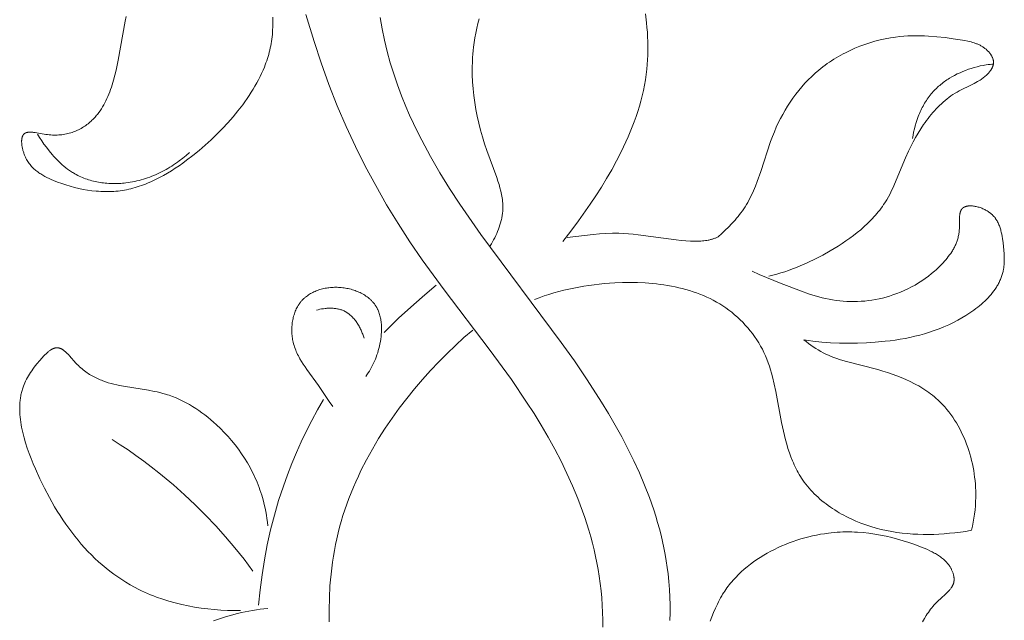
# Model space of a CAD drawing. Units: millimetres. Extents: x 6787 to 8787, y 1483 to 3483.
# Drawn here: x 7311 to 7375, y 2582 to 2621 of the extents above; entities that cross this region are included whole.
import ezdxf

# ---------------------------------------------------------------- set-up
doc = ezdxf.new("R2010")
doc.units = ezdxf.units.MM
doc.header["$MEASUREMENT"] = 0
doc.layers.add('Poliuretan_Stavros', color=161, linetype='Continuous', lineweight=5)

# ---------------------------------------------------------------- blocks, each defined once
blk = doc.blocks.new('NPU.VRS_014L_335_300')
at = {"layer": 'Poliuretan_Stavros'}
for points in [[(13.927, -81.064), (13.927, -80.585), (13.917, -80.106), (13.896, -79.628), (13.864, -79.152), (13.822, -78.677), (13.769, -78.204), (13.704, -77.732), (13.634, -77.3), (13.556, -76.868), (13.468, -76.439), (13.371, -76.012), (13.265, -75.587), (13.151, -75.163), (13.029, -74.741), (12.899, -74.322), (12.761, -73.904), (12.616, -73.488), (12.303, -72.663), (11.963, -71.846), (11.598, -71.038), (11.208, -70.238), (10.797, -69.447), (10.365, -68.665), (9.915, -67.893), (9.448, -67.131), (8.967, -66.378), (7.967, -64.902), (6.526, -62.923), (3.583, -59.062), (2.158, -57.11), (1.352, -55.931), (0.576, -54.731), (-0.169, -53.509), (-0.882, -52.265), (-1.562, -50.999), (-2.207, -49.711), (-2.816, -48.4), (-3.388, -47.067), (-3.938, -45.672), (-4.445, -44.268), (-4.91, -42.867), (-5.439, -41.105)], [(-7.604, -41.273), (-7.597, -41.612), (-7.598, -41.777), (-7.601, -41.939), (-7.608, -42.098), (-7.617, -42.255), (-7.629, -42.409), (-7.644, -42.561), (-7.662, -42.71), (-7.683, -42.858), (-7.707, -43.004), (-7.733, -43.148), (-7.763, -43.29), (-7.795, -43.431), (-7.829, -43.571), (-7.867, -43.71), (-7.907, -43.848), (-7.95, -43.986), (-7.996, -44.122), (-8.045, -44.259), (-8.096, -44.394), (-8.15, -44.53), (-8.237, -44.738), (-8.33, -44.945), (-8.429, -45.152), (-8.534, -45.359), (-8.645, -45.565), (-8.761, -45.771), (-8.883, -45.976), (-9.009, -46.181), (-9.141, -46.385), (-9.277, -46.588), (-9.419, -46.79), (-9.565, -46.991), (-9.87, -47.389), (-10.191, -47.781), (-10.528, -48.167), (-10.88, -48.545), (-11.244, -48.915), (-11.621, -49.276), (-12.009, -49.627), (-12.406, -49.967), (-12.811, -50.295), (-13.224, -50.611), (-13.469, -50.79), (-13.716, -50.964), (-13.965, -51.132), (-14.216, -51.294), (-14.47, -51.449), (-14.725, -51.597), (-14.984, -51.738), (-15.244, -51.871), (-15.507, -51.995), (-15.773, -52.109), (-15.907, -52.163), (-16.041, -52.215), (-16.176, -52.263), (-16.312, -52.31), (-16.448, -52.353), (-16.585, -52.394), (-16.722, -52.432), (-16.861, -52.467), (-17, -52.5), (-17.139, -52.529), (-17.279, -52.555), (-17.42, -52.578), (-17.559, -52.598), (-17.699, -52.615), (-17.838, -52.628), (-17.979, -52.639), (-18.12, -52.647), (-18.261, -52.652), (-18.403, -52.654), (-18.545, -52.654), (-18.687, -52.651), (-18.829, -52.645), (-18.972, -52.636), (-19.115, -52.625), (-19.4, -52.595), (-19.685, -52.556), (-19.97, -52.507), (-20.254, -52.448), (-20.536, -52.381), (-20.816, -52.305), (-21.094, -52.221), (-21.37, -52.129), (-21.642, -52.03), (-21.912, -51.923), (-22.056, -51.862), (-22.199, -51.798), (-22.34, -51.731), (-22.478, -51.661), (-22.546, -51.624), (-22.613, -51.586), (-22.68, -51.547), (-22.745, -51.506), (-22.81, -51.464), (-22.873, -51.421), (-22.936, -51.376), (-22.997, -51.33), (-23.057, -51.282), (-23.116, -51.232), (-23.174, -51.181), (-23.23, -51.127), (-23.285, -51.072), (-23.339, -51.015), (-23.39, -50.955), (-23.441, -50.894), (-23.489, -50.83), (-23.537, -50.764), (-23.582, -50.696), (-23.625, -50.625), (-23.667, -50.552), (-23.707, -50.476), (-23.744, -50.398), (-23.78, -50.316), (-23.8, -50.269), (-23.818, -50.22), (-23.836, -50.171), (-23.854, -50.121), (-23.87, -50.071), (-23.886, -50.02), (-23.9, -49.969), (-23.914, -49.918), (-23.926, -49.867), (-23.938, -49.816), (-23.948, -49.765), (-23.958, -49.714), (-23.966, -49.663), (-23.973, -49.613), (-23.979, -49.564), (-23.983, -49.515), (-23.986, -49.467), (-23.988, -49.42), (-23.988, -49.373), (-23.987, -49.328), (-23.986, -49.306), (-23.984, -49.284), (-23.983, -49.263), (-23.98, -49.241), (-23.978, -49.22), (-23.975, -49.2), (-23.971, -49.18), (-23.967, -49.16), (-23.963, -49.141), (-23.958, -49.122), (-23.953, -49.103), (-23.948, -49.085), (-23.942, -49.068), (-23.935, -49.05), (-23.928, -49.034), (-23.921, -49.017), (-23.917, -49.009), (-23.913, -49.002), (-23.909, -48.994), (-23.905, -48.986), (-23.901, -48.979), (-23.896, -48.972), (-23.892, -48.965), (-23.887, -48.958), (-23.882, -48.951), (-23.877, -48.944), (-23.872, -48.938), (-23.867, -48.931), (-23.862, -48.925), (-23.857, -48.919), (-23.851, -48.913), (-23.846, -48.907), (-23.839, -48.901), (-23.833, -48.895), (-23.826, -48.889), (-23.82, -48.883), (-23.813, -48.878), (-23.806, -48.872), (-23.799, -48.867), (-23.791, -48.862), (-23.784, -48.857), (-23.777, -48.853), (-23.769, -48.848), (-23.761, -48.844), (-23.753, -48.839), (-23.745, -48.835), (-23.737, -48.832), (-23.729, -48.828), (-23.72, -48.824), (-23.712, -48.821), (-23.703, -48.818), (-23.694, -48.814), (-23.685, -48.811), (-23.676, -48.809), (-23.658, -48.803), (-23.639, -48.799), (-23.619, -48.794), (-23.6, -48.791), (-23.579, -48.788), (-23.559, -48.785), (-23.538, -48.783), (-23.516, -48.781), (-23.494, -48.78), (-23.472, -48.779), (-23.449, -48.778), (-23.403, -48.778), (-23.355, -48.78), (-23.306, -48.783), (-23.256, -48.788), (-23.205, -48.793), (-23.1, -48.807), (-22.991, -48.824), (-22.42, -48.923), (-22.305, -48.94), (-22.195, -48.952), (-22.086, -48.962), (-21.978, -48.968), (-21.872, -48.971), (-21.766, -48.971), (-21.662, -48.969), (-21.56, -48.963), (-21.459, -48.955), (-21.359, -48.944), (-21.26, -48.93), (-21.163, -48.914), (-21.067, -48.895), (-20.973, -48.873), (-20.879, -48.849), (-20.788, -48.822), (-20.697, -48.794), (-20.609, -48.762), (-20.521, -48.729), (-20.435, -48.693), (-20.35, -48.655), (-20.267, -48.616), (-20.186, -48.574), (-20.106, -48.53), (-20.027, -48.484), (-19.95, -48.436), (-19.874, -48.387), (-19.8, -48.335), (-19.727, -48.282), (-19.656, -48.228), (-19.587, -48.172), (-19.519, -48.114), (-19.453, -48.054), (-19.398, -48.004), (-19.345, -47.952), (-19.293, -47.899), (-19.241, -47.845), (-19.191, -47.79), (-19.142, -47.734), (-19.094, -47.678), (-19.047, -47.62), (-19.001, -47.562), (-18.956, -47.502), (-18.869, -47.381), (-18.785, -47.256), (-18.706, -47.129), (-18.629, -46.998), (-18.557, -46.864), (-18.487, -46.727), (-18.421, -46.587), (-18.357, -46.445), (-18.297, -46.301), (-18.239, -46.154), (-18.184, -46.004), (-18.131, -45.853), (-18.081, -45.7), (-17.987, -45.387), (-17.901, -45.068), (-17.823, -44.742), (-17.683, -44.078), (-17.226, -41.534), (-17.163, -41.235)], [(18.309, -80.626), (18.322, -80.116), (18.323, -79.607), (18.311, -79.098), (18.286, -78.59), (18.249, -78.084), (18.198, -77.58), (18.145, -77.155), (18.081, -76.732), (18.009, -76.311), (17.927, -75.891), (17.836, -75.473), (17.737, -75.057), (17.63, -74.642), (17.514, -74.229), (17.39, -73.818), (17.259, -73.409), (16.974, -72.596), (16.662, -71.791), (16.324, -70.994), (15.961, -70.204), (15.577, -69.423), (15.173, -68.65), (14.75, -67.886), (14.311, -67.13), (13.858, -66.384), (12.916, -64.919), (12.082, -63.695), (11.228, -62.495), (5.982, -55.452), (4.601, -53.465), (3.939, -52.451), (3.302, -51.421), (2.693, -50.373), (2.118, -49.306), (1.844, -48.764), (1.581, -48.218), (1.328, -47.666), (1.085, -47.108), (0.801, -46.407), (0.536, -45.698), (0.29, -44.981), (0.066, -44.256), (-0.137, -43.525), (-0.316, -42.788), (-0.471, -42.045), (-0.602, -41.297)], [(6.585, -56.186), (6.662, -56.059), (6.737, -55.929), (6.81, -55.797), (6.88, -55.663), (6.947, -55.527), (7.011, -55.39), (7.071, -55.25), (7.127, -55.11), (7.18, -54.968), (7.227, -54.825), (7.27, -54.682), (7.308, -54.537), (7.325, -54.465), (7.341, -54.392), (7.355, -54.32), (7.368, -54.247), (7.379, -54.175), (7.389, -54.102), (7.398, -54.03), (7.404, -53.957), (7.412, -53.846), (7.415, -53.734), (7.416, -53.623), (7.412, -53.512), (7.406, -53.401), (7.396, -53.29), (7.384, -53.179), (7.369, -53.069), (7.351, -52.958), (7.33, -52.848), (7.308, -52.737), (7.282, -52.627), (7.226, -52.406), (7.162, -52.185), (7.092, -51.964), (7.017, -51.744), (6.362, -49.975), (6.215, -49.531), (6.079, -49.086), (5.955, -48.64), (5.843, -48.193), (5.742, -47.744), (5.655, -47.295), (5.58, -46.846), (5.519, -46.395), (5.472, -45.944), (5.439, -45.493), (5.421, -45.042), (5.418, -44.591), (5.43, -44.139), (5.442, -43.914), (5.458, -43.688), (5.479, -43.463), (5.503, -43.237), (5.543, -42.929), (5.591, -42.621), (5.646, -42.313), (5.709, -42.006), (5.78, -41.7), (5.858, -41.396)], [(16.714, -41.053), (16.788, -41.652), (16.818, -41.953), (16.842, -42.254), (16.861, -42.556), (16.874, -42.858), (16.88, -43.16), (16.881, -43.462), (16.874, -43.764), (16.861, -44.065), (16.841, -44.366), (16.814, -44.665), (16.772, -45.016), (16.721, -45.366), (16.659, -45.714), (16.589, -46.061), (16.509, -46.405), (16.421, -46.748), (16.324, -47.089), (16.22, -47.428), (16.108, -47.765), (15.988, -48.1), (15.862, -48.432), (15.73, -48.762), (15.591, -49.09), (15.446, -49.414), (15.141, -50.056), (14.838, -50.646), (14.519, -51.227), (14.186, -51.8), (13.84, -52.363), (13.482, -52.92), (13.114, -53.469), (12.351, -54.55), (11.844, -55.235), (11.323, -55.909)], [(21.463, -55.595), (21.693, -55.39), (21.92, -55.179), (22.142, -54.963), (22.358, -54.74), (22.566, -54.511), (22.667, -54.394), (22.765, -54.276), (22.86, -54.156), (22.953, -54.034), (23.043, -53.91), (23.129, -53.784), (23.221, -53.644), (23.308, -53.502), (23.392, -53.358), (23.473, -53.212), (23.55, -53.064), (23.624, -52.914), (23.695, -52.763), (23.764, -52.61), (23.894, -52.3), (24.015, -51.986), (24.24, -51.346), (24.883, -49.393), (25.003, -49.071), (25.13, -48.752), (25.254, -48.463), (25.386, -48.177), (25.526, -47.896), (25.673, -47.619), (25.829, -47.346), (25.991, -47.078), (26.162, -46.816), (26.34, -46.558), (26.526, -46.306), (26.719, -46.061), (26.919, -45.821), (27.127, -45.588), (27.343, -45.363), (27.566, -45.144), (27.796, -44.933), (28.033, -44.73), (28.167, -44.621), (28.303, -44.515), (28.44, -44.412), (28.58, -44.311), (28.722, -44.213), (28.866, -44.117), (29.011, -44.024), (29.158, -43.933), (29.307, -43.845), (29.458, -43.76), (29.61, -43.677), (29.763, -43.597), (30.074, -43.445), (30.391, -43.304), (30.712, -43.173), (31.037, -43.054), (31.366, -42.946), (31.697, -42.849), (32.032, -42.764), (32.368, -42.69), (32.706, -42.629), (32.875, -42.602), (33.045, -42.579), (33.312, -42.548), (33.581, -42.524), (33.849, -42.507), (34.118, -42.497), (34.386, -42.493), (34.655, -42.495), (34.924, -42.503), (35.194, -42.516), (35.732, -42.556), (36.27, -42.614), (36.808, -42.687), (37.555, -42.809), (37.762, -42.85), (37.865, -42.873), (37.967, -42.898), (38.068, -42.926), (38.169, -42.956), (38.218, -42.973), (38.268, -42.99), (38.317, -43.009), (38.365, -43.028), (38.414, -43.049), (38.462, -43.07), (38.509, -43.093), (38.556, -43.116), (38.603, -43.141), (38.649, -43.167), (38.695, -43.195), (38.74, -43.224), (38.785, -43.254), (38.829, -43.285), (38.873, -43.318), (38.916, -43.353), (38.943, -43.375), (38.969, -43.398), (38.995, -43.422), (39.021, -43.446), (39.046, -43.47), (39.071, -43.495), (39.095, -43.521), (39.119, -43.547), (39.142, -43.573), (39.165, -43.6), (39.187, -43.627), (39.208, -43.655), (39.229, -43.683), (39.249, -43.711), (39.268, -43.74), (39.286, -43.769), (39.303, -43.798), (39.32, -43.827), (39.335, -43.857), (39.35, -43.887), (39.364, -43.917), (39.376, -43.948), (39.387, -43.978), (39.393, -43.993), (39.397, -44.009), (39.402, -44.024), (39.406, -44.039), (39.41, -44.055), (39.414, -44.07), (39.418, -44.086), (39.421, -44.101), (39.423, -44.117), (39.426, -44.132), (39.428, -44.148), (39.43, -44.163), (39.431, -44.179), (39.432, -44.194), (39.433, -44.21), (39.433, -44.225), (39.433, -44.241), (39.432, -44.256), (39.432, -44.269), (39.431, -44.281), (39.43, -44.293), (39.428, -44.306), (39.427, -44.318), (39.425, -44.33), (39.423, -44.342), (39.421, -44.355), (39.416, -44.379), (39.41, -44.404), (39.403, -44.428), (39.396, -44.452), (39.387, -44.476), (39.378, -44.5), (39.369, -44.524), (39.358, -44.548), (39.347, -44.572), (39.335, -44.595), (39.323, -44.619), (39.31, -44.642), (39.297, -44.665), (39.283, -44.688), (39.268, -44.711), (39.253, -44.734), (39.222, -44.778), (39.189, -44.822), (39.155, -44.865), (39.119, -44.907), (39.083, -44.948), (39.045, -44.988), (38.996, -45.038), (38.945, -45.086), (38.894, -45.132), (38.841, -45.177), (38.788, -45.22), (38.734, -45.262), (38.679, -45.302), (38.624, -45.341), (38.567, -45.379), (38.511, -45.415), (38.395, -45.485), (38.278, -45.551), (38.159, -45.613), (37.918, -45.732), (37.314, -46.022), (37.196, -46.085), (37.057, -46.162), (36.92, -46.244), (36.786, -46.33), (36.655, -46.42), (36.526, -46.513), (36.399, -46.61), (36.275, -46.71), (36.153, -46.814), (36.033, -46.921), (35.916, -47.031), (35.801, -47.144), (35.688, -47.26), (35.578, -47.379), (35.47, -47.5), (35.364, -47.624), (35.26, -47.751), (35.159, -47.879), (35.059, -48.01), (34.962, -48.143), (34.867, -48.278), (34.684, -48.554), (34.509, -48.836), (34.342, -49.123), (34.184, -49.415), (34.034, -49.71), (33.891, -50.009), (33.698, -50.444), (32.979, -52.17), (32.884, -52.379), (32.785, -52.586), (32.682, -52.79), (32.574, -52.99), (32.461, -53.188), (32.341, -53.381), (32.261, -53.503), (32.177, -53.623), (32.092, -53.741), (32.003, -53.858), (31.912, -53.973), (31.819, -54.087), (31.723, -54.199), (31.624, -54.309), (31.524, -54.418), (31.421, -54.525), (31.21, -54.735), (30.99, -54.939), (30.764, -55.137), (30.531, -55.329), (30.292, -55.515), (30.048, -55.696), (29.8, -55.872), (29.547, -56.042), (29.291, -56.207), (29.032, -56.366), (28.771, -56.521), (28.291, -56.791), (27.806, -57.043), (27.315, -57.279), (27.067, -57.39), (26.818, -57.496), (26.568, -57.598), (26.316, -57.695), (26.062, -57.788), (25.807, -57.876), (25.55, -57.959), (25.292, -58.037), (25.032, -58.109), (24.77, -58.177)], [(34.144, -49.185), (34.178, -48.979), (34.218, -48.772), (34.265, -48.565), (34.319, -48.36), (34.379, -48.156), (34.446, -47.953), (34.52, -47.753), (34.559, -47.654), (34.6, -47.556), (34.643, -47.458), (34.688, -47.362), (34.734, -47.266), (34.782, -47.171), (34.832, -47.077), (34.884, -46.985), (34.937, -46.893), (34.992, -46.803), (35.049, -46.714), (35.108, -46.626), (35.168, -46.54), (35.231, -46.455), (35.295, -46.372), (35.361, -46.29), (35.429, -46.21), (35.499, -46.131), (35.565, -46.06), (35.633, -45.99), (35.702, -45.922), (35.773, -45.855), (35.845, -45.79), (35.919, -45.726), (35.994, -45.664), (36.07, -45.603), (36.148, -45.544), (36.226, -45.485), (36.306, -45.429), (36.387, -45.374), (36.469, -45.32), (36.552, -45.268), (36.721, -45.167), (36.893, -45.073), (37.069, -44.983), (37.247, -44.9), (37.428, -44.822), (37.611, -44.749), (37.795, -44.681), (37.981, -44.619), (38.168, -44.563), (38.362, -44.51), (38.557, -44.463), (38.754, -44.422), (38.852, -44.404), (38.951, -44.389), (39.077, -44.371), (39.203, -44.357), (39.33, -44.345), (39.457, -44.336)], [(-22.955, -48.903), (-22.821, -49.124), (-22.678, -49.341), (-22.53, -49.554), (-22.375, -49.763), (-22.186, -50.005), (-21.989, -50.242), (-21.887, -50.357), (-21.783, -50.471), (-21.677, -50.582), (-21.569, -50.69), (-21.458, -50.796), (-21.345, -50.899), (-21.229, -50.999), (-21.111, -51.095), (-20.99, -51.188), (-20.866, -51.276), (-20.74, -51.361), (-20.676, -51.402), (-20.611, -51.441), (-20.517, -51.495), (-20.422, -51.548), (-20.325, -51.597), (-20.227, -51.645), (-20.128, -51.69), (-20.027, -51.733), (-19.926, -51.774), (-19.823, -51.812), (-19.72, -51.848), (-19.615, -51.882), (-19.51, -51.913), (-19.404, -51.943), (-19.297, -51.97), (-19.189, -51.995), (-19.08, -52.018), (-18.971, -52.039), (-18.862, -52.057), (-18.752, -52.074), (-18.641, -52.088), (-18.531, -52.1), (-18.419, -52.11), (-18.308, -52.118), (-18.196, -52.124), (-18.084, -52.128), (-17.973, -52.13), (-17.861, -52.129), (-17.749, -52.127), (-17.637, -52.123), (-17.525, -52.117), (-17.414, -52.109), (-17.302, -52.098), (-17.191, -52.086), (-17.045, -52.067), (-16.9, -52.045), (-16.755, -52.019), (-16.611, -51.991), (-16.468, -51.959), (-16.325, -51.924), (-16.184, -51.886), (-16.043, -51.844), (-15.903, -51.8), (-15.765, -51.754), (-15.627, -51.704), (-15.49, -51.651), (-15.355, -51.596), (-15.22, -51.538), (-15.087, -51.478), (-14.955, -51.415), (-14.824, -51.349), (-14.695, -51.281), (-14.567, -51.211), (-14.44, -51.139), (-14.315, -51.064), (-14.191, -50.987), (-14.068, -50.908), (-13.947, -50.826), (-13.828, -50.743), (-13.71, -50.658), (-13.48, -50.481), (-13.257, -50.298), (-13.04, -50.108)], [(27.064, -62.314), (27.352, -62.359), (27.64, -62.398), (28.22, -62.463), (28.803, -62.508), (29.387, -62.534), (29.972, -62.544), (30.556, -62.537), (31.138, -62.514), (31.718, -62.476), (32.369, -62.416), (32.693, -62.378), (33.016, -62.334), (33.337, -62.284), (33.658, -62.227), (33.978, -62.163), (34.297, -62.091), (34.615, -62.011), (34.932, -61.922), (35.248, -61.824), (35.563, -61.716), (35.878, -61.599), (36.192, -61.471), (36.505, -61.332), (36.817, -61.181), (37.092, -61.039), (37.364, -60.887), (37.633, -60.726), (37.896, -60.557), (38.025, -60.468), (38.152, -60.378), (38.278, -60.286), (38.4, -60.191), (38.52, -60.094), (38.638, -59.995), (38.752, -59.894), (38.864, -59.791), (38.972, -59.686), (39.076, -59.578), (39.177, -59.469), (39.274, -59.357), (39.367, -59.243), (39.455, -59.128), (39.539, -59.01), (39.579, -58.951), (39.618, -58.891), (39.655, -58.83), (39.692, -58.769), (39.727, -58.707), (39.761, -58.645), (39.793, -58.583), (39.824, -58.52), (39.854, -58.456), (39.882, -58.392), (39.909, -58.327), (39.935, -58.262), (39.959, -58.197), (39.981, -58.131), (40.002, -58.065), (40.021, -57.998), (40.039, -57.93), (40.055, -57.862), (40.067, -57.808), (40.077, -57.752), (40.087, -57.697), (40.096, -57.641), (40.111, -57.529), (40.122, -57.416), (40.13, -57.302), (40.134, -57.186), (40.136, -57.071), (40.135, -56.954), (40.131, -56.836), (40.125, -56.718), (40.108, -56.481), (40.084, -56.241), (40.055, -56.001), (40.015, -55.714), (39.992, -55.571), (39.966, -55.43), (39.935, -55.29), (39.918, -55.22), (39.9, -55.152), (39.88, -55.083), (39.859, -55.016), (39.837, -54.949), (39.813, -54.884), (39.787, -54.819), (39.759, -54.755), (39.73, -54.691), (39.698, -54.629), (39.664, -54.568), (39.647, -54.538), (39.629, -54.508), (39.61, -54.479), (39.591, -54.45), (39.571, -54.421), (39.55, -54.392), (39.529, -54.364), (39.507, -54.336), (39.485, -54.309), (39.462, -54.281), (39.438, -54.255), (39.414, -54.228), (39.389, -54.202), (39.363, -54.176), (39.337, -54.151), (39.31, -54.126), (39.282, -54.101), (39.254, -54.077), (39.224, -54.054), (39.194, -54.03), (39.163, -54.007), (39.132, -53.985), (39.08, -53.95), (39.027, -53.917), (38.972, -53.885), (38.916, -53.854), (38.858, -53.824), (38.799, -53.796), (38.739, -53.769), (38.678, -53.744), (38.617, -53.721), (38.555, -53.699), (38.493, -53.678), (38.43, -53.66), (38.368, -53.643), (38.305, -53.629), (38.243, -53.616), (38.182, -53.605), (38.121, -53.596), (38.061, -53.59), (38.031, -53.587), (38.002, -53.585), (37.973, -53.584), (37.944, -53.583), (37.915, -53.583), (37.887, -53.584), (37.859, -53.584), (37.832, -53.586), (37.805, -53.588), (37.778, -53.591), (37.752, -53.594), (37.726, -53.599), (37.701, -53.603), (37.676, -53.609), (37.652, -53.615), (37.628, -53.621), (37.605, -53.629), (37.594, -53.632), (37.583, -53.637), (37.572, -53.641), (37.561, -53.645), (37.55, -53.65), (37.54, -53.655), (37.529, -53.66), (37.519, -53.665), (37.509, -53.67), (37.499, -53.675), (37.489, -53.681), (37.48, -53.687), (37.47, -53.693), (37.461, -53.699), (37.452, -53.706), (37.443, -53.712), (37.435, -53.719), (37.426, -53.726), (37.418, -53.733), (37.41, -53.74), (37.402, -53.748), (37.394, -53.755), (37.388, -53.762), (37.382, -53.768), (37.377, -53.775), (37.371, -53.782), (37.365, -53.789), (37.36, -53.796), (37.355, -53.803), (37.349, -53.81), (37.344, -53.817), (37.339, -53.825), (37.335, -53.832), (37.33, -53.84), (37.321, -53.856), (37.312, -53.872), (37.304, -53.888), (37.296, -53.905), (37.289, -53.923), (37.282, -53.94), (37.276, -53.958), (37.27, -53.977), (37.264, -53.996), (37.259, -54.015), (37.253, -54.035), (37.249, -54.055), (37.244, -54.075), (37.24, -54.095), (37.233, -54.137), (37.227, -54.18), (37.222, -54.225), (37.218, -54.27), (37.212, -54.363), (37.209, -54.459), (37.206, -54.964), (37.203, -55.065), (37.198, -55.165), (37.192, -55.239), (37.184, -55.311), (37.174, -55.382), (37.162, -55.453), (37.149, -55.522), (37.134, -55.591), (37.118, -55.658), (37.1, -55.725), (37.081, -55.79), (37.06, -55.855), (37.037, -55.919), (37.014, -55.982), (36.989, -56.044), (36.962, -56.106), (36.935, -56.166), (36.906, -56.226), (36.876, -56.285), (36.845, -56.344), (36.812, -56.402), (36.779, -56.459), (36.745, -56.515), (36.71, -56.571), (36.636, -56.681), (36.56, -56.788), (36.48, -56.894), (36.397, -56.997), (36.313, -57.099), (36.228, -57.197), (36.142, -57.293), (36.054, -57.387), (35.963, -57.48), (35.872, -57.572), (35.778, -57.661), (35.683, -57.75), (35.586, -57.836), (35.387, -58.005), (35.182, -58.167), (34.972, -58.322), (34.756, -58.47), (34.535, -58.612), (34.309, -58.746), (34.078, -58.873), (33.844, -58.993), (33.605, -59.105), (33.363, -59.209), (33.118, -59.305), (32.871, -59.394), (32.645, -59.467), (32.419, -59.533), (32.19, -59.592), (31.96, -59.645), (31.729, -59.691), (31.497, -59.731), (31.264, -59.764), (31.03, -59.79), (30.796, -59.809), (30.562, -59.822), (30.328, -59.828), (30.095, -59.827), (29.861, -59.819), (29.629, -59.804), (29.397, -59.783), (29.166, -59.754), (28.935, -59.719), (28.705, -59.677), (28.477, -59.628), (28.249, -59.574), (28.023, -59.515), (27.797, -59.451), (27.349, -59.31), (26.904, -59.156), (25.585, -58.647), (24.149, -58.061), (23.677, -57.852)], [(11.62, -55.647), (13.296, -55.444), (13.717, -55.407), (14.138, -55.381), (14.56, -55.367), (14.771, -55.366), (14.982, -55.369), (15.297, -55.381), (15.611, -55.402), (15.926, -55.43), (16.24, -55.464), (18.732, -55.803), (19.039, -55.835), (19.345, -55.86), (19.649, -55.877), (19.952, -55.885), (20.147, -55.884), (20.244, -55.882), (20.341, -55.878), (20.437, -55.871), (20.533, -55.862), (20.629, -55.851), (20.724, -55.837), (20.818, -55.82), (20.865, -55.81), (20.912, -55.8), (20.959, -55.788), (21.006, -55.776), (21.052, -55.763), (21.099, -55.748), (21.145, -55.733), (21.191, -55.717), (21.236, -55.699), (21.282, -55.681), (21.328, -55.661), (21.373, -55.64), (21.418, -55.618), (21.463, -55.595)], [(-3.675, -66.67), (-3.914, -66.33), (-4.617, -65.296), (-5.374, -64.263), (-5.495, -64.088), (-5.613, -63.911), (-5.726, -63.732), (-5.833, -63.55), (-5.883, -63.458), (-5.932, -63.365), (-5.979, -63.271), (-6.024, -63.176), (-6.066, -63.08), (-6.106, -62.983), (-6.144, -62.885), (-6.179, -62.785), (-6.211, -62.685), (-6.24, -62.583), (-6.267, -62.48), (-6.29, -62.375), (-6.305, -62.293), (-6.319, -62.211), (-6.331, -62.127), (-6.34, -62.043), (-6.348, -61.959), (-6.353, -61.874), (-6.357, -61.789), (-6.359, -61.703), (-6.358, -61.618), (-6.356, -61.532), (-6.351, -61.447), (-6.344, -61.361), (-6.336, -61.276), (-6.325, -61.191), (-6.312, -61.107), (-6.297, -61.023), (-6.279, -60.94), (-6.26, -60.857), (-6.239, -60.776), (-6.215, -60.695), (-6.189, -60.615), (-6.161, -60.536), (-6.131, -60.458), (-6.098, -60.382), (-6.064, -60.307), (-6.027, -60.233), (-5.988, -60.161), (-5.947, -60.09), (-5.925, -60.056), (-5.903, -60.021), (-5.88, -59.988), (-5.857, -59.954), (-5.833, -59.922), (-5.809, -59.889), (-5.784, -59.857), (-5.759, -59.826), (-5.732, -59.795), (-5.706, -59.765), (-5.678, -59.735), (-5.651, -59.706), (-5.622, -59.677), (-5.593, -59.648), (-5.564, -59.621), (-5.534, -59.593), (-5.503, -59.567), (-5.472, -59.54), (-5.409, -59.49), (-5.344, -59.441), (-5.277, -59.394), (-5.208, -59.349), (-5.138, -59.307), (-5.066, -59.267), (-4.992, -59.228), (-4.917, -59.192), (-4.841, -59.158), (-4.763, -59.126), (-4.684, -59.096), (-4.604, -59.068), (-4.523, -59.042), (-4.441, -59.018), (-4.358, -58.996), (-4.274, -58.977), (-4.19, -58.959), (-4.104, -58.943), (-4.018, -58.93), (-3.932, -58.919), (-3.844, -58.909), (-3.757, -58.902), (-3.669, -58.897), (-3.581, -58.894), (-3.493, -58.893), (-3.404, -58.894), (-3.316, -58.897), (-3.223, -58.902), (-3.131, -58.91), (-3.039, -58.92), (-2.947, -58.932), (-2.855, -58.946), (-2.764, -58.962), (-2.674, -58.981), (-2.584, -59.002), (-2.495, -59.025), (-2.407, -59.05), (-2.32, -59.077), (-2.234, -59.106), (-2.149, -59.138), (-2.065, -59.171), (-1.982, -59.207), (-1.901, -59.244), (-1.822, -59.284), (-1.744, -59.326), (-1.668, -59.37), (-1.593, -59.415), (-1.521, -59.463), (-1.45, -59.513), (-1.381, -59.565), (-1.315, -59.619), (-1.283, -59.646), (-1.251, -59.674), (-1.22, -59.703), (-1.189, -59.732), (-1.159, -59.762), (-1.13, -59.792), (-1.101, -59.822), (-1.073, -59.853), (-1.046, -59.885), (-1.019, -59.916), (-0.993, -59.949), (-0.967, -59.982), (-0.943, -60.015), (-0.919, -60.049), (-0.895, -60.083), (-0.873, -60.118), (-0.853, -60.15), (-0.834, -60.183), (-0.815, -60.215), (-0.797, -60.248), (-0.78, -60.282), (-0.763, -60.316), (-0.747, -60.35), (-0.731, -60.384), (-0.702, -60.454), (-0.674, -60.526), (-0.649, -60.598), (-0.626, -60.671), (-0.605, -60.746), (-0.587, -60.821), (-0.57, -60.897), (-0.555, -60.974), (-0.542, -61.052), (-0.532, -61.131), (-0.522, -61.21), (-0.515, -61.29), (-0.51, -61.37), (-0.506, -61.45), (-0.504, -61.531), (-0.503, -61.613), (-0.504, -61.694), (-0.507, -61.776), (-0.511, -61.858), (-0.517, -61.939), (-0.532, -62.103), (-0.552, -62.266), (-0.578, -62.428), (-0.607, -62.588), (-0.639, -62.735), (-0.674, -62.881), (-0.713, -63.024), (-0.755, -63.166), (-0.801, -63.306), (-0.85, -63.443), (-0.903, -63.579), (-0.96, -63.713), (-1.02, -63.845), (-1.083, -63.975), (-1.15, -64.103), (-1.221, -64.229), (-1.294, -64.352), (-1.372, -64.474), (-1.453, -64.594), (-1.537, -64.712)], [(-0.342, -61.844), (0.614, -60.914), (1.597, -60.012), (2.32, -59.38), (3.057, -58.764)], [(9.475, -59.689), (9.788, -59.572), (10.103, -59.461), (10.42, -59.358), (10.739, -59.261), (11.06, -59.172), (11.384, -59.088), (11.709, -59.012), (12.036, -58.942), (12.364, -58.878), (12.695, -58.821), (13.028, -58.77), (13.363, -58.726), (13.699, -58.687), (14.038, -58.655), (14.378, -58.628), (14.72, -58.607), (15.211, -58.588), (15.705, -58.582), (16.201, -58.59), (16.696, -58.612), (17.189, -58.65), (17.435, -58.675), (17.68, -58.704), (17.924, -58.738), (18.167, -58.777), (18.409, -58.82), (18.649, -58.867), (18.888, -58.92), (19.124, -58.978), (19.359, -59.041), (19.592, -59.109), (19.822, -59.182), (20.05, -59.261), (20.276, -59.345), (20.498, -59.436), (20.718, -59.532), (20.935, -59.634), (21.148, -59.742), (21.358, -59.856), (21.565, -59.977), (21.767, -60.104), (21.966, -60.237), (22.161, -60.378), (22.352, -60.525), (22.539, -60.679), (22.72, -60.839), (22.897, -61.005), (23.069, -61.176), (23.235, -61.354), (23.396, -61.536), (23.551, -61.723), (23.7, -61.915), (23.843, -62.112), (23.979, -62.312), (24.109, -62.516), (24.231, -62.724), (24.347, -62.935), (24.454, -63.15), (24.555, -63.366), (24.648, -63.589), (24.734, -63.813), (24.814, -64.04), (24.886, -64.269), (24.954, -64.5), (25.016, -64.733), (25.127, -65.203), (25.225, -65.679), (25.595, -67.706), (25.717, -68.28), (25.784, -68.565), (25.856, -68.848), (25.934, -69.128), (26.018, -69.406), (26.108, -69.68), (26.206, -69.95), (26.312, -70.215), (26.369, -70.346), (26.427, -70.476), (26.488, -70.605), (26.551, -70.732), (26.616, -70.857), (26.684, -70.981), (26.755, -71.103), (26.828, -71.224), (26.904, -71.343), (26.983, -71.461), (27.079, -71.596), (27.179, -71.729), (27.283, -71.86), (27.391, -71.988), (27.502, -72.113), (27.617, -72.236), (27.735, -72.356), (27.856, -72.474), (27.98, -72.589), (28.107, -72.701), (28.237, -72.811), (28.37, -72.919), (28.506, -73.023), (28.644, -73.125), (28.784, -73.224), (28.927, -73.321), (29.072, -73.415), (29.219, -73.506), (29.368, -73.595), (29.519, -73.68), (29.672, -73.763), (29.826, -73.844), (29.982, -73.922), (30.139, -73.996), (30.457, -74.138), (30.78, -74.268), (31.106, -74.388), (31.435, -74.496), (31.771, -74.594), (32.108, -74.681), (32.447, -74.757), (32.787, -74.823), (33.128, -74.878), (33.47, -74.923), (33.813, -74.958), (34.156, -74.985), (34.499, -75.002), (34.843, -75.01), (35.186, -75.011), (35.53, -75.003), (35.873, -74.988), (36.215, -74.966), (36.557, -74.936), (36.898, -74.901), (37.446, -74.829), (37.719, -74.787), (37.991, -74.739)], [(-4.75, -60.384), (-4.639, -60.355), (-4.527, -60.33), (-4.413, -60.308), (-4.298, -60.289), (-4.182, -60.275), (-4.123, -60.269), (-4.065, -60.264), (-4.006, -60.26), (-3.948, -60.257), (-3.889, -60.255), (-3.831, -60.255), (-3.772, -60.256), (-3.714, -60.258), (-3.656, -60.261), (-3.599, -60.266), (-3.541, -60.272), (-3.484, -60.279), (-3.428, -60.288), (-3.371, -60.298), (-3.316, -60.31), (-3.261, -60.323), (-3.206, -60.338), (-3.152, -60.354), (-3.099, -60.373), (-3.047, -60.392), (-2.995, -60.414), (-2.944, -60.437), (-2.913, -60.452), (-2.883, -60.467), (-2.853, -60.484), (-2.823, -60.501), (-2.794, -60.518), (-2.765, -60.536), (-2.736, -60.555), (-2.708, -60.574), (-2.68, -60.594), (-2.652, -60.614), (-2.625, -60.635), (-2.598, -60.657), (-2.545, -60.701), (-2.493, -60.748), (-2.442, -60.796), (-2.393, -60.846), (-2.345, -60.898), (-2.299, -60.951), (-2.253, -61.006), (-2.209, -61.063), (-2.167, -61.12), (-2.125, -61.179), (-2.085, -61.239), (-2.047, -61.301), (-2.009, -61.363), (-1.973, -61.426), (-1.938, -61.49), (-1.905, -61.554), (-1.873, -61.619), (-1.842, -61.685), (-1.812, -61.751), (-1.784, -61.817), (-1.757, -61.883), (-1.732, -61.95), (-1.708, -62.017), (-1.685, -62.083), (-1.643, -62.216)], [(-3.913, -80.709), (-3.924, -79.926), (-3.909, -79.144), (-3.868, -78.365), (-3.838, -77.976), (-3.8, -77.589), (-3.755, -77.203), (-3.704, -76.818), (-3.645, -76.434), (-3.578, -76.052), (-3.505, -75.671), (-3.424, -75.292), (-3.335, -74.915), (-3.238, -74.54), (-3.133, -74.16), (-3.019, -73.783), (-2.897, -73.409), (-2.769, -73.036), (-2.632, -72.665), (-2.489, -72.297), (-2.338, -71.932), (-2.181, -71.568), (-2.016, -71.208), (-1.846, -70.85), (-1.485, -70.141), (-1.1, -69.444), (-0.693, -68.758), (-0.263, -68.084), (0.186, -67.423), (0.655, -66.775), (1.142, -66.14), (1.644, -65.519), (2.162, -64.913), (2.694, -64.321), (3.238, -63.745), (3.772, -63.206), (4.318, -62.682), (4.876, -62.173), (5.447, -61.679)], [(37.991, -74.739), (38.053, -74.476), (38.107, -74.211), (38.154, -73.946), (38.194, -73.679), (38.226, -73.41), (38.25, -73.14), (38.266, -72.868), (38.274, -72.594), (38.275, -72.377), (38.27, -72.159), (38.26, -71.94), (38.246, -71.721), (38.226, -71.501), (38.201, -71.281), (38.171, -71.062), (38.136, -70.842), (38.095, -70.623), (38.05, -70.405), (38, -70.188), (37.945, -69.973), (37.884, -69.758), (37.819, -69.545), (37.749, -69.334), (37.674, -69.125), (37.594, -68.919), (37.508, -68.714), (37.418, -68.513), (37.324, -68.314), (37.224, -68.119), (37.119, -67.927), (37.009, -67.739), (36.895, -67.554), (36.776, -67.373), (36.652, -67.197), (36.523, -67.025), (36.389, -66.858), (36.25, -66.695), (36.107, -66.538), (35.959, -66.386), (35.806, -66.24), (35.69, -66.136), (35.572, -66.035), (35.451, -65.937), (35.329, -65.842), (35.204, -65.749), (35.076, -65.66), (34.947, -65.573), (34.816, -65.489), (34.683, -65.407), (34.548, -65.328), (34.411, -65.252), (34.272, -65.178), (33.99, -65.036), (33.703, -64.904), (33.41, -64.779), (33.113, -64.663), (32.812, -64.553), (32.508, -64.45), (32.201, -64.354), (31.893, -64.262), (29.754, -63.709), (29.384, -63.598), (29.201, -63.537), (29.02, -63.472), (28.842, -63.403), (28.665, -63.329), (28.49, -63.25), (28.404, -63.208), (28.318, -63.164), (28.153, -63.074), (27.989, -62.979), (27.829, -62.878), (27.67, -62.773), (27.515, -62.663), (27.362, -62.55), (27.212, -62.433), (27.064, -62.314)], [(-9.709, -79.967), (-10.133, -79.969), (-10.56, -79.959), (-10.988, -79.939), (-11.417, -79.907), (-11.845, -79.864), (-12.273, -79.81), (-12.699, -79.744), (-13.123, -79.666), (-13.544, -79.576), (-13.961, -79.474), (-14.374, -79.359), (-14.781, -79.232), (-15.183, -79.092), (-15.381, -79.017), (-15.578, -78.938), (-15.773, -78.857), (-15.966, -78.772), (-16.157, -78.683), (-16.346, -78.591), (-16.63, -78.445), (-16.91, -78.29), (-17.184, -78.128), (-17.453, -77.958), (-17.718, -77.78), (-17.977, -77.596), (-18.232, -77.404), (-18.482, -77.206), (-18.727, -77), (-18.967, -76.788), (-19.202, -76.569), (-19.433, -76.344), (-19.659, -76.113), (-19.88, -75.876), (-20.096, -75.633), (-20.308, -75.384), (-20.516, -75.129), (-20.718, -74.869), (-20.916, -74.604), (-21.11, -74.333), (-21.299, -74.057), (-21.484, -73.777), (-21.664, -73.491), (-21.84, -73.201), (-22.178, -72.608), (-22.5, -71.998), (-22.804, -71.373), (-23.092, -70.733), (-23.233, -70.399), (-23.369, -70.062), (-23.497, -69.723), (-23.617, -69.382), (-23.728, -69.041), (-23.827, -68.7), (-23.872, -68.53), (-23.914, -68.361), (-23.952, -68.191), (-23.987, -68.022), (-24.018, -67.854), (-24.045, -67.687), (-24.068, -67.52), (-24.086, -67.354), (-24.1, -67.189), (-24.11, -67.025), (-24.115, -66.862), (-24.115, -66.701), (-24.109, -66.541), (-24.099, -66.382), (-24.091, -66.303), (-24.083, -66.225), (-24.072, -66.147), (-24.061, -66.069), (-24.048, -65.992), (-24.033, -65.916), (-24.017, -65.839), (-24, -65.763), (-23.981, -65.688), (-23.96, -65.613), (-23.938, -65.539), (-23.915, -65.465), (-23.873, -65.349), (-23.828, -65.233), (-23.779, -65.119), (-23.726, -65.005), (-23.669, -64.893), (-23.608, -64.781), (-23.544, -64.669), (-23.475, -64.557), (-23.403, -64.446), (-23.327, -64.335), (-23.248, -64.224), (-23.165, -64.112), (-22.989, -63.887), (-22.799, -63.659), (-22.668, -63.51), (-22.533, -63.363), (-22.464, -63.293), (-22.394, -63.225), (-22.323, -63.16), (-22.288, -63.13), (-22.252, -63.1), (-22.217, -63.072), (-22.181, -63.044), (-22.145, -63.018), (-22.11, -62.994), (-22.074, -62.971), (-22.038, -62.949), (-22.02, -62.939), (-22.002, -62.929), (-21.984, -62.92), (-21.967, -62.911), (-21.949, -62.903), (-21.931, -62.895), (-21.913, -62.887), (-21.895, -62.88), (-21.878, -62.874), (-21.86, -62.867), (-21.842, -62.862), (-21.824, -62.857), (-21.807, -62.852), (-21.789, -62.848), (-21.772, -62.845), (-21.754, -62.842), (-21.736, -62.84), (-21.719, -62.838), (-21.701, -62.837), (-21.684, -62.836), (-21.673, -62.836), (-21.663, -62.836), (-21.652, -62.837), (-21.641, -62.838), (-21.63, -62.838), (-21.62, -62.839), (-21.609, -62.841), (-21.599, -62.842), (-21.588, -62.844), (-21.577, -62.846), (-21.567, -62.848), (-21.556, -62.85), (-21.546, -62.853), (-21.535, -62.856), (-21.524, -62.859), (-21.514, -62.862), (-21.493, -62.869), (-21.472, -62.876), (-21.451, -62.885), (-21.43, -62.894), (-21.409, -62.904), (-21.389, -62.914), (-21.368, -62.926), (-21.347, -62.938), (-21.327, -62.95), (-21.306, -62.963), (-21.285, -62.977), (-21.265, -62.991), (-21.244, -63.006), (-21.224, -63.022), (-21.183, -63.054), (-21.142, -63.088), (-21.101, -63.125), (-21.06, -63.163), (-21.02, -63.202), (-20.938, -63.285), (-20.857, -63.372), (-20.442, -63.835), (-20.356, -63.925), (-20.28, -64.001), (-20.203, -64.075), (-20.125, -64.146), (-20.046, -64.214), (-19.966, -64.28), (-19.886, -64.343), (-19.805, -64.403), (-19.723, -64.462), (-19.64, -64.517), (-19.557, -64.571), (-19.473, -64.622), (-19.389, -64.671), (-19.304, -64.718), (-19.218, -64.763), (-19.132, -64.806), (-19.045, -64.847), (-18.957, -64.887), (-18.869, -64.924), (-18.781, -64.96), (-18.692, -64.994), (-18.512, -65.058), (-18.331, -65.116), (-18.149, -65.168), (-17.965, -65.216), (-17.78, -65.26), (-17.593, -65.3), (-17.218, -65.371), (-15.706, -65.611), (-15.331, -65.682), (-15.145, -65.721), (-14.96, -65.764), (-14.777, -65.811), (-14.594, -65.863), (-14.479, -65.899), (-14.365, -65.937), (-14.138, -66.018), (-13.914, -66.108), (-13.692, -66.205), (-13.473, -66.309), (-13.258, -66.42), (-13.045, -66.538), (-12.835, -66.662), (-12.629, -66.793), (-12.425, -66.929), (-12.225, -67.071), (-12.028, -67.218), (-11.835, -67.371), (-11.645, -67.528), (-11.458, -67.689), (-11.275, -67.855), (-11.016, -68.102), (-10.765, -68.358), (-10.522, -68.621), (-10.288, -68.892), (-10.063, -69.169), (-9.847, -69.454), (-9.641, -69.745), (-9.445, -70.042), (-9.259, -70.345), (-9.084, -70.654), (-8.92, -70.968), (-8.842, -71.127), (-8.767, -71.287), (-8.695, -71.448), (-8.625, -71.611), (-8.559, -71.774), (-8.496, -71.939), (-8.436, -72.105), (-8.379, -72.271), (-8.325, -72.439), (-8.275, -72.608), (-8.213, -72.833), (-8.156, -73.06), (-8.105, -73.287), (-8.06, -73.516), (-8.02, -73.746), (-7.984, -73.977), (-7.955, -74.208), (-7.93, -74.44)], [(-8.523, -79.618), (-8.428, -78.63), (-8.303, -77.645), (-8.147, -76.663), (-7.961, -75.686), (-7.744, -74.715), (-7.497, -73.751), (-7.218, -72.796), (-6.909, -71.851), (-6.645, -71.118), (-6.362, -70.393), (-6.061, -69.674), (-5.743, -68.964), (-5.407, -68.263), (-5.054, -67.569), (-4.684, -66.885), (-4.298, -66.211)], [(-18.084, -68.82), (-17.56, -69.157), (-17.042, -69.503), (-16.53, -69.859), (-16.025, -70.225), (-15.527, -70.6), (-15.036, -70.984), (-14.551, -71.378), (-14.075, -71.781), (-13.359, -72.416), (-12.661, -73.071), (-11.983, -73.747), (-11.324, -74.442), (-10.685, -75.155), (-10.067, -75.885), (-9.469, -76.632), (-8.893, -77.394)], [(20.946, -80.663), (21.166, -80.098), (21.284, -79.82), (21.41, -79.546), (21.477, -79.411), (21.546, -79.278), (21.618, -79.146), (21.692, -79.016), (21.757, -78.909), (21.824, -78.802), (21.894, -78.697), (21.965, -78.594), (22.039, -78.491), (22.114, -78.39), (22.191, -78.29), (22.271, -78.191), (22.352, -78.094), (22.435, -77.998), (22.607, -77.81), (22.786, -77.628), (22.971, -77.451), (23.163, -77.279), (23.361, -77.112), (23.565, -76.952), (23.775, -76.796), (23.989, -76.647), (24.209, -76.503), (24.433, -76.364), (24.661, -76.232), (24.894, -76.105), (25.13, -75.984), (25.369, -75.868), (25.612, -75.759), (25.857, -75.656), (26.105, -75.558), (26.355, -75.467), (26.607, -75.382), (26.86, -75.303), (27.115, -75.23), (27.371, -75.163), (27.627, -75.102), (27.884, -75.048), (28.141, -75), (28.397, -74.959), (28.653, -74.924), (28.845, -74.901), (29.037, -74.883), (29.228, -74.868), (29.418, -74.857), (29.608, -74.849), (29.798, -74.844), (29.988, -74.843), (30.177, -74.846), (30.365, -74.851), (30.554, -74.86), (30.93, -74.888), (31.305, -74.928), (31.679, -74.981), (32.052, -75.046), (32.425, -75.123), (32.798, -75.211), (33.17, -75.31), (33.542, -75.419), (33.914, -75.54), (34.286, -75.67), (34.658, -75.811), (34.968, -75.935), (35.122, -76.001), (35.273, -76.071), (35.422, -76.143), (35.568, -76.22), (35.639, -76.26), (35.709, -76.301), (35.779, -76.343), (35.846, -76.387), (35.913, -76.432), (35.978, -76.478), (36.042, -76.526), (36.104, -76.576), (36.165, -76.627), (36.223, -76.679), (36.28, -76.734), (36.335, -76.79), (36.362, -76.818), (36.388, -76.848), (36.414, -76.877), (36.439, -76.907), (36.464, -76.938), (36.488, -76.969), (36.512, -77.001), (36.535, -77.033), (36.557, -77.065), (36.579, -77.099), (36.6, -77.132), (36.621, -77.166), (36.641, -77.201), (36.66, -77.236), (36.679, -77.272), (36.697, -77.309), (36.717, -77.353), (36.737, -77.397), (36.755, -77.442), (36.772, -77.488), (36.788, -77.534), (36.803, -77.58), (36.816, -77.627), (36.827, -77.674), (36.837, -77.72), (36.841, -77.744), (36.845, -77.767), (36.849, -77.79), (36.852, -77.814), (36.854, -77.837), (36.856, -77.86), (36.858, -77.883), (36.859, -77.906), (36.859, -77.929), (36.859, -77.951), (36.858, -77.974), (36.857, -77.996), (36.856, -78.018), (36.853, -78.04), (36.85, -78.065), (36.846, -78.088), (36.842, -78.112), (36.837, -78.135), (36.831, -78.159), (36.824, -78.182), (36.817, -78.205), (36.81, -78.227), (36.801, -78.25), (36.792, -78.272), (36.783, -78.294), (36.773, -78.316), (36.763, -78.338), (36.751, -78.359), (36.74, -78.381), (36.728, -78.402), (36.715, -78.423), (36.702, -78.444), (36.689, -78.465), (36.675, -78.486), (36.645, -78.527), (36.615, -78.567), (36.582, -78.607), (36.549, -78.647), (36.514, -78.686), (36.477, -78.725), (36.402, -78.802), (36.323, -78.878), (35.99, -79.178), (35.826, -79.33), (35.734, -79.42), (35.646, -79.512), (35.561, -79.605), (35.479, -79.699), (35.4, -79.795), (35.325, -79.892), (35.251, -79.99), (35.18, -80.089), (35.112, -80.189), (35.045, -80.289), (34.918, -80.493), (34.797, -80.7)], [(-11.464, -80.651), (-11.076, -80.511), (-10.685, -80.383), (-10.292, -80.268), (-9.896, -80.164), (-9.652, -80.107), (-9.407, -80.054), (-9.163, -80.006), (-8.917, -79.963), (-8.671, -79.924), (-8.424, -79.89), (-8.177, -79.861), (-7.929, -79.837)]]:
    blk.add_lwpolyline(points, dxfattribs=at)

msp = doc.modelspace()

# ---------------------------------------------------------------- block references
at = {"layer": 'Poliuretan_Stavros'}
msp.add_blockref('NPU.VRS_014L_335_300', (7335.29, 2662.325), dxfattribs=at)

doc.saveas('drawing.dxf')
